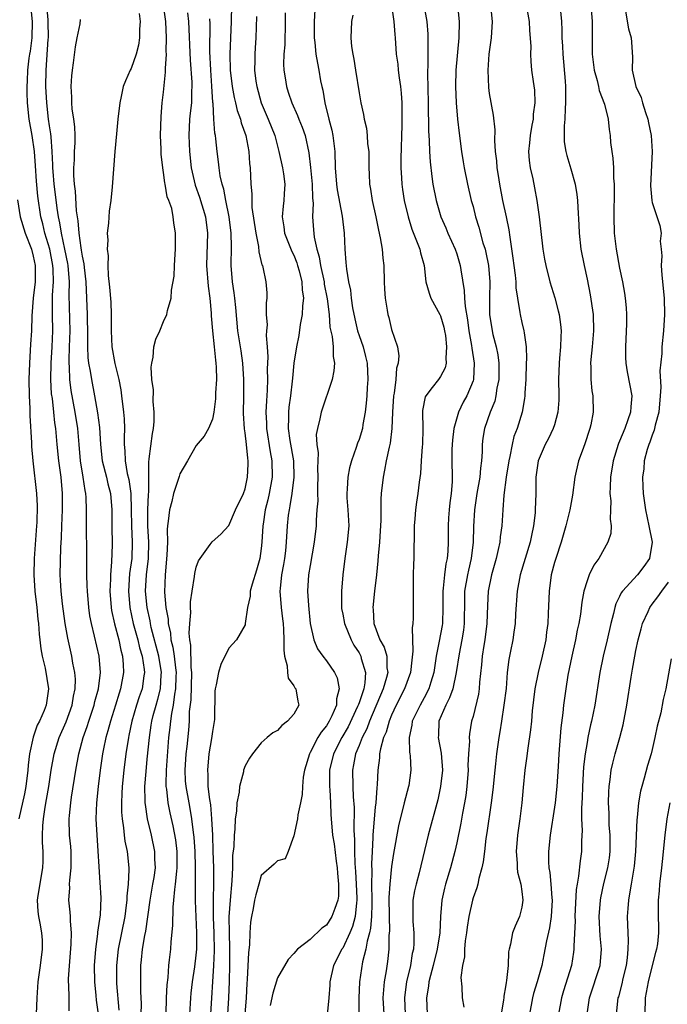
# Model space of a CAD drawing. Units: inches. Extents: x 2616000 to 2619000, y 1485000 to 1488000.
# Drawn here: x 2616403 to 2616483, y 1486264 to 1486385 of the extents above; entities that cross this region are included whole.
import ezdxf

# ---------------------------------------------------------------- set-up
doc = ezdxf.new("R2010")
doc.units = ezdxf.units.IN
doc.header["$MEASUREMENT"] = 0
doc.layers.add('LD26161485_2ft', color=246, linetype='Continuous')

msp = doc.modelspace()

# ---------------------------------------------------------------- linework, layer by layer
at = {"layer": 'LD26161485_2ft'}
for points, elevation in [([(2616405.4, 1486263), (2616405.47, 1486265), (2616405.61, 1486267), (2616405.9, 1486269), (2616406.14, 1486271), (2616406.12, 1486272.12), (2616406.06, 1486273), (2616405.82, 1486274.18), (2616405.68, 1486275), (2616405.61, 1486275.61), (2616405.51, 1486277), (2616405.58, 1486277.58), (2616406.17, 1486281), (2616406.2, 1486281.8), (2616406.2, 1486283), (2616406.11, 1486284.11), (2616406.11, 1486285), (2616406.15, 1486286.15), (2616406.23, 1486287), (2616406.45, 1486288.45), (2616406.63, 1486289.37), (2616406.9, 1486291), (2616407.18, 1486293), (2616407.55, 1486295), (2616408.19, 1486297), (2616409.05, 1486298.95), (2616409.78, 1486301), (2616409.93, 1486302.07), (2616410.15, 1486303), (2616410.17, 1486304.17), (2616410.09, 1486305), (2616409.85, 1486306.15), (2616409.71, 1486307), (2616409.22, 1486309.22), (2616408.92, 1486311), (2616408.58, 1486313.42), (2616408.4, 1486315), (2616408.33, 1486316.33), (2616408.28, 1486317), (2616408.36, 1486320.36), (2616408.46, 1486321.54), (2616408.49, 1486323), (2616408.57, 1486325), (2616408.59, 1486327), (2616408.42, 1486329), (2616408.14, 1486331), (2616407.93, 1486333), (2616407.77, 1486335), (2616407.66, 1486335.66), (2616407.53, 1486337), (2616407.34, 1486338.66), (2616407.25, 1486339.25), (2616407.15, 1486341), (2616407.19, 1486343), (2616407.31, 1486345), (2616407.38, 1486347), (2616407.34, 1486349), (2616407.35, 1486351.35), (2616407.46, 1486353), (2616407.44, 1486354.56), (2616407.4, 1486355), (2616407.02, 1486357), (2616406.41, 1486359), (2616406.15, 1486360.15), (2616405.94, 1486361), (2616405.55, 1486363.55), (2616405.39, 1486365.39), (2616405.27, 1486367.27), (2616405.13, 1486369), (2616404.85, 1486371), (2616404.5, 1486373), (2616404.29, 1486375), (2616404.24, 1486376.24), (2616404.23, 1486377), (2616404.28, 1486377.72), (2616404.31, 1486379), (2616404.47, 1486380.47), (2616404.56, 1486381), (2616404.65, 1486381.35), (2616404.85, 1486383), (2616404.9, 1486385), (2616404.68, 1486387)], 8692), ([(2616409.42, 1486263.42), (2616409.39, 1486265), (2616409.37, 1486266.63), (2616409.34, 1486267), (2616409.34, 1486267.34), (2616409.47, 1486269.47), (2616409.63, 1486271.63), (2616409.67, 1486273), (2616409.55, 1486274.45), (2616409.57, 1486275), (2616409.54, 1486275.54), (2616409.38, 1486277), (2616409.47, 1486278.53), (2616409.46, 1486279), (2616409.47, 1486279.47), (2616409.66, 1486281), (2616409.66, 1486282.34), (2616409.65, 1486283), (2616409.6, 1486283.6), (2616409.45, 1486285), (2616409.4, 1486287), (2616409.43, 1486287.43), (2616409.59, 1486289), (2616409.68, 1486289.68), (2616410.2, 1486293), (2616410.57, 1486295), (2616411.12, 1486297), (2616411.62, 1486298.38), (2616411.81, 1486299), (2616412.48, 1486301), (2616412.57, 1486301.43), (2616413.01, 1486303), (2616413.23, 1486305), (2616413.08, 1486307), (2616412.52, 1486309.48), (2616412.13, 1486311), (2616411.95, 1486311.95), (2616411.8, 1486313), (2616411.64, 1486315), (2616411.63, 1486315.63), (2616411.58, 1486317), (2616411.57, 1486318.43), (2616411.57, 1486319.57), (2616411.53, 1486323), (2616411.54, 1486325), (2616411.49, 1486326.51), (2616411.45, 1486327), (2616411.36, 1486327.36), (2616411.14, 1486329), (2616410.8, 1486331), (2616410.61, 1486333), (2616410.45, 1486335), (2616410.15, 1486337), (2616409.65, 1486339.65), (2616409.48, 1486341), (2616409.45, 1486342.55), (2616409.4, 1486343), (2616409.39, 1486343.39), (2616409.46, 1486345), (2616409.52, 1486347), (2616409.42, 1486351.42), (2616409.43, 1486353), (2616409.28, 1486355), (2616409.24, 1486355.24), (2616408.88, 1486357), (2616408.45, 1486359), (2616408.26, 1486360.26), (2616408.11, 1486361), (2616407.94, 1486362.06), (2616407.73, 1486363.73), (2616407.56, 1486365), (2616407.42, 1486366.58), (2616407.39, 1486367), (2616407.4, 1486367.4), (2616407.33, 1486369), (2616407.18, 1486370.82), (2616407.17, 1486371.17), (2616407, 1486372.17), (2616406.88, 1486373), (2616406.64, 1486375), (2616406.55, 1486377), (2616406.59, 1486379), (2616406.83, 1486382.83), (2616406.85, 1486383), (2616406.84, 1486385), (2616406.81, 1486385.19), (2616406.67, 1486387)], 8690), ([(2616418.25, 1486263), (2616418.27, 1486264.27), (2616418.21, 1486265.79), (2616418.22, 1486269), (2616418.3, 1486269.7), (2616418.41, 1486271), (2616418.69, 1486272.69), (2616418.8, 1486273.2), (2616419.34, 1486277), (2616419.69, 1486279), (2616419.82, 1486279.82), (2616419.99, 1486281), (2616419.94, 1486282.06), (2616419.94, 1486283), (2616419.52, 1486285), (2616419.03, 1486287.03), (2616418.76, 1486288.76), (2616418.74, 1486289), (2616418.75, 1486289.25), (2616418.71, 1486291), (2616418.84, 1486292.84), (2616419, 1486294.33), (2616419.25, 1486297), (2616419.49, 1486298.51), (2616419.55, 1486299), (2616419.72, 1486299.72), (2616420.07, 1486301), (2616420.28, 1486301.72), (2616420.61, 1486303), (2616420.71, 1486304.71), (2616420.75, 1486305), (2616420.41, 1486307), (2616419.49, 1486310.51), (2616419.38, 1486311), (2616419.34, 1486311.34), (2616418.98, 1486313), (2616418.79, 1486315), (2616418.9, 1486317), (2616419.15, 1486319), (2616419.2, 1486321), (2616419.08, 1486323), (2616419.08, 1486325), (2616419.15, 1486326.85), (2616419.19, 1486327.19), (2616419.17, 1486329), (2616419.17, 1486330.83), (2616419.24, 1486331.24), (2616419.64, 1486334.36), (2616419.75, 1486335), (2616419.83, 1486335.83), (2616419.84, 1486337), (2616419.7, 1486338.3), (2616419.74, 1486339.74), (2616419.57, 1486341), (2616419.47, 1486342.53), (2616419.54, 1486343), (2616419.73, 1486343.73), (2616419.81, 1486345), (2616420.04, 1486345.96), (2616420.52, 1486347), (2616421, 1486348.14), (2616421.38, 1486349), (2616421.48, 1486349.48), (2616421.93, 1486351), (2616421.97, 1486351.97), (2616422.3, 1486353.7), (2616422.33, 1486355), (2616422.4, 1486356.4), (2616422.45, 1486357), (2616422.48, 1486358.48), (2616422.48, 1486359), (2616422.25, 1486360.25), (2616422.19, 1486361), (2616421.99, 1486362), (2616421.64, 1486363), (2616421.45, 1486363.45), (2616421.2, 1486365), (2616421.16, 1486365.16), (2616421, 1486366.43), (2616420.9, 1486367), (2616420.7, 1486368.7), (2616420.69, 1486369.31), (2616420.62, 1486371), (2616420.68, 1486373.32), (2616420.83, 1486375), (2616421, 1486376.33), (2616421.25, 1486378.75), (2616421.23, 1486379.23), (2616421.34, 1486381), (2616421.32, 1486381.32), (2616421.35, 1486383), (2616421.26, 1486385), (2616420.98, 1486387)], 8684), ([(2616429.32, 1486387), (2616429.28, 1486385), (2616429.12, 1486381), (2616429.19, 1486379), (2616429.43, 1486377), (2616429.66, 1486375.66), (2616429.82, 1486375), (2616430.04, 1486374.04), (2616430.43, 1486373), (2616430.54, 1486372.54), (2616431.1, 1486371), (2616431.46, 1486369), (2616431.56, 1486367.56), (2616431.63, 1486367), (2616431.72, 1486365), (2616431.83, 1486363.83), (2616431.82, 1486363), (2616431.85, 1486362.15), (2616432.31, 1486359), (2616432.66, 1486357.34), (2616432.7, 1486356.7), (2616433.08, 1486355.08), (2616433.13, 1486355), (2616433.18, 1486354.82), (2616433.56, 1486353), (2616433.67, 1486351.67), (2616433.68, 1486351), (2616433.59, 1486350.41), (2616433.61, 1486349), (2616433.7, 1486347.7), (2616433.63, 1486347), (2616433.59, 1486346.41), (2616433.71, 1486345), (2616433.79, 1486343.79), (2616433.73, 1486342.27), (2616433.74, 1486341), (2616433.71, 1486339.71), (2616433.62, 1486338.38), (2616433.57, 1486337), (2616433.63, 1486335.63), (2616433.63, 1486335), (2616434.1, 1486332.1), (2616434.31, 1486331), (2616434.33, 1486329), (2616433.97, 1486327), (2616433.8, 1486326.2), (2616433.49, 1486325), (2616433.22, 1486323.22), (2616433.19, 1486323), (2616433.08, 1486321), (2616433, 1486320.25), (2616432.83, 1486319), (2616432.42, 1486317.58), (2616431.87, 1486315.87), (2616431.65, 1486315), (2616431.63, 1486314.37), (2616431.3, 1486313), (2616431.03, 1486311.03), (2616431.03, 1486310.97), (2616431, 1486310.85), (2616429.94, 1486309), (2616429, 1486308), (2616428.02, 1486305.98), (2616427.76, 1486305), (2616427.47, 1486303.47), (2616427.33, 1486303), (2616427.28, 1486302.72), (2616427.24, 1486299.24), (2616427, 1486297.76), (2616426.9, 1486296.9), (2616426.57, 1486295), (2616426.37, 1486293), (2616426.42, 1486292.42), (2616426.45, 1486291), (2616426.62, 1486289.38), (2616426.74, 1486288.74), (2616426.88, 1486287), (2616426.99, 1486284.99), (2616427.06, 1486283.06), (2616427.11, 1486281), (2616427.13, 1486279.13), (2616427.1, 1486277), (2616427.09, 1486274.91), (2616427.16, 1486273), (2616427.2, 1486270.8), (2616427.13, 1486269), (2616426.74, 1486263)], 8678), ([(2616439.58, 1486386.42), (2616439.51, 1486385), (2616439.51, 1486383), (2616439.58, 1486382.42), (2616439.71, 1486381), (2616439.89, 1486379.89), (2616440.07, 1486379), (2616440.28, 1486377.72), (2616440.42, 1486377), (2616440.54, 1486376.54), (2616440.79, 1486375), (2616441.28, 1486373), (2616441.64, 1486371.64), (2616441.77, 1486371), (2616442.02, 1486369), (2616442.08, 1486367), (2616442.23, 1486365), (2616442.32, 1486364.32), (2616442.91, 1486361.09), (2616443.17, 1486359), (2616443.26, 1486357), (2616443.39, 1486355.39), (2616443.44, 1486354.56), (2616443.72, 1486353), (2616443.96, 1486351.96), (2616444.04, 1486351), (2616444.21, 1486349.79), (2616444.47, 1486348.47), (2616444.81, 1486347), (2616445, 1486346.42), (2616445.5, 1486345), (2616445.81, 1486343.81), (2616445.99, 1486343), (2616446.08, 1486341), (2616446, 1486340), (2616445.96, 1486339), (2616445.89, 1486338.11), (2616445.76, 1486337), (2616445.48, 1486335.48), (2616445.41, 1486335), (2616445, 1486333.61), (2616444.82, 1486333.18), (2616444.66, 1486332.66), (2616444.07, 1486331), (2616443.84, 1486330.16), (2616443.63, 1486329), (2616443.56, 1486327.56), (2616443.5, 1486327), (2616443.52, 1486326.48), (2616443.64, 1486325), (2616443.73, 1486323), (2616443.55, 1486321), (2616443.25, 1486319), (2616443.02, 1486317), (2616442.85, 1486315), (2616442.83, 1486313.17), (2616442.83, 1486313), (2616442.86, 1486312.86), (2616443, 1486312.15), (2616443.2, 1486311), (2616444.03, 1486309), (2616444.37, 1486308.37), (2616445, 1486307.4), (2616445.21, 1486307), (2616445.27, 1486306.73), (2616445.8, 1486305), (2616445.71, 1486303.71), (2616445.57, 1486303), (2616445, 1486301.28), (2616444.92, 1486301.08), (2616444.91, 1486301), (2616444.83, 1486300.83), (2616443.66, 1486298.34), (2616442.9, 1486297), (2616441.86, 1486295), (2616441.38, 1486293), (2616441.37, 1486291.37), (2616441.39, 1486291), (2616441.43, 1486290.57), (2616441.5, 1486289), (2616441.54, 1486287.54), (2616441.58, 1486287), (2616441.75, 1486285), (2616441.94, 1486283.94), (2616442.19, 1486281.81), (2616442.31, 1486281), (2616442.34, 1486280.34), (2616442.49, 1486279), (2616442.48, 1486277.52), (2616442.4, 1486277), (2616442.01, 1486276.01), (2616441.67, 1486275), (2616441, 1486273.95), (2616440.43, 1486273.57), (2616439, 1486272.19), (2616437.45, 1486271), (2616437, 1486270.46), (2616436.29, 1486269.71), (2616435, 1486267.49), (2616434.4, 1486265.6), (2616434.09, 1486264.09)], 8672), ([(2616448.99, 1486387), (2616449.29, 1486385), (2616449.4, 1486383.4), (2616449.45, 1486383), (2616449.57, 1486381), (2616449.75, 1486379.75), (2616449.81, 1486379), (2616449.92, 1486378.08), (2616450.1, 1486377), (2616450.18, 1486376.18), (2616450.25, 1486375), (2616450.24, 1486373.76), (2616450.25, 1486373), (2616450.25, 1486372.25), (2616450.15, 1486368.15), (2616450.15, 1486367), (2616450.23, 1486365.77), (2616450.26, 1486365), (2616450.35, 1486364.35), (2616450.56, 1486363), (2616451.02, 1486361), (2616451.48, 1486359.48), (2616452.15, 1486357.85), (2616452.46, 1486357), (2616452.55, 1486356.55), (2616453, 1486355), (2616453.22, 1486353), (2616453.61, 1486351.61), (2616453.82, 1486351), (2616454.93, 1486349), (2616455, 1486348.84), (2616455.42, 1486347.42), (2616455.51, 1486347), (2616455.61, 1486346.39), (2616455.76, 1486345), (2616455.64, 1486343.64), (2616455.69, 1486343), (2616455.56, 1486342.44), (2616455, 1486341.36), (2616454.76, 1486341), (2616454, 1486340), (2616453.21, 1486339), (2616453.14, 1486338.86), (2616452.81, 1486337.19), (2616452.79, 1486337), (2616452.83, 1486335), (2616452.78, 1486333), (2616452.75, 1486332.75), (2616452.62, 1486331), (2616452.53, 1486329.47), (2616452.37, 1486328.37), (2616452.24, 1486327), (2616452.07, 1486325.93), (2616451.95, 1486325), (2616451.86, 1486323.86), (2616451.78, 1486323), (2616451.78, 1486322.22), (2616451.72, 1486319.72), (2616451.72, 1486319), (2616451.68, 1486318.32), (2616451.64, 1486317), (2616451.63, 1486315), (2616451.65, 1486314.35), (2616451.66, 1486311.66), (2616451.62, 1486311), (2616451.51, 1486310.49), (2616451.62, 1486307.62), (2616451.47, 1486306.53), (2616451.3, 1486305), (2616450.6, 1486303), (2616449.58, 1486301), (2616449, 1486299.76), (2616448.68, 1486299), (2616448.32, 1486297.68), (2616448.02, 1486297), (2616447.62, 1486295.62), (2616447.53, 1486295), (2616447.51, 1486294.49), (2616447.3, 1486293), (2616447.24, 1486291.24), (2616447.18, 1486290.82), (2616447.06, 1486289), (2616447, 1486288.44), (2616446.87, 1486287), (2616446.71, 1486285), (2616446.71, 1486284.71), (2616446.6, 1486283), (2616446.52, 1486281.48), (2616446.56, 1486280.56), (2616446.55, 1486279), (2616446.59, 1486277), (2616446.56, 1486276.56), (2616446.53, 1486275), (2616446.42, 1486273.58), (2616446.27, 1486273), (2616445.98, 1486271.98), (2616445.84, 1486271), (2616445.43, 1486269.43), (2616445.05, 1486267), (2616444.96, 1486264.96), (2616444.98, 1486263)], 8668), ([(2616452.96, 1486387), (2616453.32, 1486385), (2616453.45, 1486383.45), (2616453.46, 1486383), (2616453.46, 1486381.46), (2616453.44, 1486381), (2616453.44, 1486379.44), (2616453.41, 1486379), (2616453.41, 1486378.59), (2616453.5, 1486375), (2616453.51, 1486373.51), (2616453.53, 1486373), (2616453.55, 1486371.55), (2616453.63, 1486370.37), (2616453.66, 1486369), (2616453.73, 1486367.73), (2616453.93, 1486365.93), (2616454.07, 1486365), (2616454.46, 1486363), (2616455.06, 1486361), (2616455.65, 1486359.65), (2616455.91, 1486359), (2616456.81, 1486357), (2616457, 1486356.44), (2616457.44, 1486355), (2616457.51, 1486354.49), (2616457.92, 1486351.92), (2616457.95, 1486351), (2616458.02, 1486349.98), (2616458.32, 1486348.32), (2616458.48, 1486347), (2616458.81, 1486345.19), (2616458.84, 1486344.84), (2616459.15, 1486343), (2616459.06, 1486341), (2616459, 1486340.82), (2616458.23, 1486339), (2616457.8, 1486338.2), (2616457.21, 1486337), (2616456.64, 1486335), (2616456.47, 1486333.53), (2616456.42, 1486333), (2616456.41, 1486332.41), (2616456.41, 1486331), (2616456.44, 1486329), (2616456.42, 1486328.42), (2616456.3, 1486327), (2616456.15, 1486325.85), (2616456.06, 1486325), (2616455.99, 1486323.99), (2616455.93, 1486323), (2616455.95, 1486321), (2616455.9, 1486319.9), (2616455.81, 1486319), (2616455.66, 1486318.34), (2616455.49, 1486317), (2616455.35, 1486315.35), (2616455.3, 1486315), (2616455.31, 1486313), (2616455.24, 1486311), (2616455.21, 1486310.79), (2616454.85, 1486308.85), (2616454.48, 1486307), (2616454.19, 1486305), (2616453.82, 1486303.82), (2616453.59, 1486303), (2616453, 1486301.9), (2616452.5, 1486301), (2616451.54, 1486299), (2616451.49, 1486298.51), (2616451.14, 1486297), (2616451.2, 1486295.2), (2616451.23, 1486295), (2616451.26, 1486294.74), (2616451.36, 1486293), (2616451.1, 1486291.1), (2616451.08, 1486291), (2616450.56, 1486289), (2616450.43, 1486288.43), (2616450.06, 1486287), (2616449.86, 1486286.14), (2616449.25, 1486282.75), (2616449, 1486281.17), (2616448.77, 1486279), (2616448.67, 1486277.33), (2616448.68, 1486275), (2616448.74, 1486273.26), (2616448.67, 1486272.67), (2616448.67, 1486271), (2616448.51, 1486269.49), (2616448.33, 1486268.33), (2616448.09, 1486267), (2616447.99, 1486266.01), (2616447.94, 1486265), (2616448.06, 1486263)], 8666), ([(2616457.09, 1486387), (2616457.29, 1486385), (2616457.27, 1486383), (2616456.89, 1486379), (2616456.85, 1486377), (2616456.93, 1486375), (2616457.1, 1486373), (2616457.28, 1486371.28), (2616457.57, 1486369), (2616457.77, 1486367.77), (2616457.91, 1486367), (2616458.32, 1486365), (2616458.79, 1486363), (2616459, 1486362.26), (2616459.31, 1486361), (2616459.71, 1486359.71), (2616460.22, 1486357.78), (2616460.47, 1486357), (2616460.59, 1486356.59), (2616460.91, 1486355), (2616461.07, 1486353), (2616461.02, 1486351.02), (2616461.03, 1486349), (2616461.35, 1486347), (2616461.45, 1486346.55), (2616461.84, 1486345), (2616462.03, 1486344.03), (2616462.15, 1486343), (2616462.15, 1486341), (2616461.94, 1486339.94), (2616461.82, 1486339), (2616461.67, 1486338.33), (2616461.11, 1486337), (2616460.4, 1486335), (2616460.21, 1486333.79), (2616460.11, 1486333), (2616460.11, 1486332.11), (2616460.04, 1486331), (2616459.9, 1486330.1), (2616459.83, 1486329), (2616459.48, 1486327), (2616459.16, 1486325), (2616459.05, 1486322.95), (2616459.03, 1486321), (2616458.78, 1486319), (2616458.43, 1486317.57), (2616458.31, 1486317), (2616457.97, 1486315), (2616457.94, 1486314.06), (2616457.91, 1486311), (2616457.81, 1486310.19), (2616457.62, 1486309), (2616457.29, 1486307.29), (2616456.94, 1486305), (2616456.51, 1486303), (2616456.13, 1486301.87), (2616455.65, 1486301), (2616454.8, 1486299), (2616454.75, 1486297.25), (2616454.72, 1486297), (2616455.09, 1486295.09), (2616455.23, 1486293), (2616455.02, 1486291), (2616454.66, 1486289.35), (2616453.5, 1486285), (2616452.38, 1486280.38), (2616452.01, 1486279), (2616451.83, 1486278.17), (2616451.62, 1486277), (2616451.62, 1486275.62), (2616451.59, 1486275), (2616451.61, 1486274.39), (2616451.74, 1486273), (2616451.74, 1486271.74), (2616451.68, 1486271), (2616451.54, 1486270.46), (2616451.31, 1486269), (2616450.82, 1486267), (2616450.61, 1486265.39), (2616450.58, 1486265), (2616450.67, 1486263)], 8664), ([(2616461.14, 1486387), (2616461.33, 1486385), (2616461.23, 1486383), (2616460.96, 1486381), (2616460.8, 1486379), (2616460.89, 1486376.89), (2616461, 1486376.13), (2616461.48, 1486373.48), (2616461.67, 1486371.67), (2616461.62, 1486370.38), (2616461.73, 1486369), (2616461.87, 1486367.87), (2616461.93, 1486367), (2616462.09, 1486366.09), (2616462.24, 1486365), (2616462.63, 1486363), (2616463.08, 1486361), (2616463.41, 1486359.41), (2616463.51, 1486358.49), (2616463.9, 1486355.9), (2616464, 1486355), (2616464.16, 1486353.84), (2616464.24, 1486353), (2616464.26, 1486352.26), (2616464.45, 1486351), (2616464.76, 1486349.24), (2616464.78, 1486349), (2616465, 1486348), (2616465.24, 1486347), (2616465.26, 1486346.74), (2616465.51, 1486345), (2616465.55, 1486343.55), (2616465.52, 1486343), (2616465.47, 1486341), (2616465.38, 1486339.38), (2616465.38, 1486339), (2616465.34, 1486338.66), (2616465.05, 1486337), (2616464.41, 1486335), (2616464.02, 1486333.98), (2616463.79, 1486333), (2616463.53, 1486331.53), (2616463.39, 1486331), (2616463.08, 1486329), (2616462.77, 1486326.77), (2616462.64, 1486325), (2616462.53, 1486323), (2616462.34, 1486321.66), (2616462.29, 1486321), (2616462.1, 1486320.1), (2616461.83, 1486319), (2616461.26, 1486317), (2616460.87, 1486315), (2616460.77, 1486313.23), (2616460.69, 1486311), (2616460.44, 1486309), (2616460.32, 1486308.32), (2616460.12, 1486307), (2616460.05, 1486305.95), (2616459.8, 1486303.8), (2616459.75, 1486303), (2616459.66, 1486302.34), (2616459, 1486299.6), (2616458.83, 1486299), (2616458.55, 1486297.45), (2616458.51, 1486297), (2616458.55, 1486296.55), (2616458.44, 1486295), (2616458.38, 1486293.62), (2616458.4, 1486293), (2616458.25, 1486291), (2616458.1, 1486289.9), (2616457.95, 1486289), (2616457.7, 1486287.7), (2616457.5, 1486286.5), (2616457, 1486284.07), (2616456.76, 1486283), (2616456.24, 1486281), (2616455.63, 1486279), (2616455.5, 1486278.5), (2616455.16, 1486277), (2616455, 1486275), (2616454.91, 1486273), (2616454.61, 1486271), (2616454.11, 1486269), (2616453.76, 1486267.76), (2616453.59, 1486267), (2616453.54, 1486266.46), (2616453.29, 1486265), (2616453.37, 1486263)], 8662), ([(2616465.53, 1486387), (2616465.91, 1486385), (2616465.95, 1486383.95), (2616466.09, 1486381.91), (2616466.06, 1486381), (2616466.08, 1486380.08), (2616466.19, 1486379), (2616466.37, 1486377.63), (2616466.56, 1486376.56), (2616466.6, 1486375), (2616466.39, 1486373.61), (2616466.37, 1486373), (2616466.24, 1486372.24), (2616466, 1486371), (2616465.93, 1486370.07), (2616465.82, 1486369), (2616465.9, 1486367.9), (2616466.02, 1486367), (2616466.34, 1486365.66), (2616466.56, 1486364.56), (2616466.85, 1486363), (2616467.11, 1486361), (2616467.57, 1486357), (2616467.77, 1486355.77), (2616467.93, 1486355), (2616468.45, 1486353), (2616469.04, 1486351.04), (2616469.46, 1486349.46), (2616469.56, 1486349), (2616469.75, 1486347.75), (2616469.82, 1486347), (2616469.77, 1486346.23), (2616469.76, 1486345), (2616469.63, 1486343.63), (2616469.56, 1486343), (2616469.49, 1486341), (2616469.55, 1486339), (2616469.54, 1486338.46), (2616469.43, 1486337), (2616469, 1486335.45), (2616468.86, 1486335), (2616468.26, 1486333.74), (2616467.86, 1486333), (2616467.01, 1486330.99), (2616466.73, 1486329), (2616466.71, 1486327), (2616466.65, 1486325), (2616466.63, 1486324.63), (2616466.43, 1486323), (2616466.16, 1486321.84), (2616466, 1486321), (2616464.79, 1486317), (2616464.43, 1486315), (2616464.22, 1486312.22), (2616464.16, 1486311), (2616464.03, 1486309.97), (2616463.89, 1486309), (2616463.62, 1486307.62), (2616463.4, 1486306.6), (2616463.2, 1486305), (2616463.05, 1486303.05), (2616462.8, 1486301), (2616462.48, 1486299), (2616462.29, 1486297.71), (2616462.17, 1486297), (2616461.9, 1486295), (2616461.76, 1486293.76), (2616461.66, 1486293), (2616461.42, 1486290.58), (2616461.23, 1486289), (2616460.71, 1486285.29), (2616460.58, 1486284.58), (2616460.39, 1486283), (2616460.26, 1486281.74), (2616460.08, 1486281), (2616459.7, 1486279.7), (2616459.59, 1486279), (2616459.48, 1486278.52), (2616459, 1486277.3), (2616458.92, 1486277), (2616458.48, 1486275), (2616458.28, 1486273.72), (2616458.19, 1486273), (2616458.03, 1486272.03), (2616457.95, 1486271), (2616457.96, 1486270.04), (2616457.71, 1486269), (2616457.5, 1486267.5), (2616457.63, 1486266.37), (2616457.66, 1486265), (2616457.87, 1486263.87)], 8660), ([(2616469.73, 1486386.27), (2616469.86, 1486385), (2616469.91, 1486383.91), (2616469.91, 1486383), (2616469.98, 1486381.98), (2616470.02, 1486381), (2616470.32, 1486377.68), (2616470.36, 1486377), (2616470.34, 1486376.34), (2616470.37, 1486375), (2616470.3, 1486374.3), (2616470.26, 1486373), (2616470.18, 1486372.18), (2616470.18, 1486371), (2616470.21, 1486370.21), (2616470.39, 1486369), (2616470.51, 1486368.51), (2616471, 1486366.89), (2616471.54, 1486365), (2616471.75, 1486363.75), (2616471.84, 1486363), (2616471.87, 1486362.13), (2616471.99, 1486359.99), (2616472.02, 1486359), (2616472.25, 1486357), (2616472.63, 1486355), (2616473, 1486353.33), (2616473.4, 1486351.4), (2616473.75, 1486349), (2616473.81, 1486347), (2616473.64, 1486345), (2616473.45, 1486343.45), (2616473.42, 1486343), (2616473.45, 1486342.55), (2616473.45, 1486341), (2616473.6, 1486339.6), (2616473.71, 1486339), (2616473.74, 1486337), (2616473.45, 1486335.45), (2616473.34, 1486335), (2616473.25, 1486334.75), (2616472.78, 1486333.22), (2616472.51, 1486332.51), (2616471.97, 1486331), (2616471.49, 1486329), (2616471.21, 1486326.79), (2616470.89, 1486325), (2616470.41, 1486323), (2616469.82, 1486321), (2616469.15, 1486319), (2616469, 1486318.5), (2616468.61, 1486317), (2616468.34, 1486315), (2616468.24, 1486312.24), (2616468.17, 1486311), (2616468.03, 1486309.97), (2616467.94, 1486309), (2616467.51, 1486307), (2616466.99, 1486305.01), (2616466.59, 1486303), (2616466.28, 1486300.28), (2616466.16, 1486299), (2616466.04, 1486297.96), (2616465.71, 1486295.71), (2616465.57, 1486294.43), (2616465.35, 1486293), (2616465.14, 1486290.86), (2616464.98, 1486289), (2616464.75, 1486287), (2616464.47, 1486285), (2616464.3, 1486283), (2616464.42, 1486281.58), (2616464.43, 1486281), (2616464.47, 1486280.48), (2616464.88, 1486279), (2616465, 1486278.09), (2616465.12, 1486277), (2616465, 1486276.14), (2616464.72, 1486275), (2616464.18, 1486273.82), (2616463.84, 1486273), (2616463.6, 1486271.6), (2616463.42, 1486271), (2616463.34, 1486270.66), (2616463.32, 1486269), (2616463.13, 1486267.13), (2616463.08, 1486266.92), (2616463, 1486266.36), (2616462.79, 1486265.21), (2616462.79, 1486265), (2616462.76, 1486264.76), (2616462.44, 1486263)], 8658), ([(2616473.51, 1486386.49), (2616473.61, 1486385), (2616473.61, 1486383.61), (2616473.64, 1486383), (2616473.65, 1486381), (2616473.89, 1486379), (2616474.25, 1486377.75), (2616474.41, 1486377), (2616474.5, 1486376.5), (2616475.16, 1486374.84), (2616475.6, 1486373), (2616475.73, 1486371.73), (2616475.83, 1486371), (2616475.88, 1486370.12), (2616476.03, 1486369), (2616476.18, 1486368.18), (2616476.23, 1486367), (2616476.24, 1486365.76), (2616476.32, 1486365), (2616476.35, 1486364.35), (2616476.3, 1486361), (2616476.35, 1486359), (2616476.58, 1486357), (2616477, 1486354.67), (2616477.36, 1486353), (2616477.61, 1486351.61), (2616477.7, 1486351), (2616477.81, 1486349.81), (2616477.84, 1486349), (2616477.84, 1486347.84), (2616477.71, 1486345), (2616477.72, 1486343.72), (2616477.75, 1486343), (2616477.93, 1486341.93), (2616478.27, 1486340.27), (2616478.5, 1486339), (2616478.37, 1486337.63), (2616478.35, 1486337), (2616478.03, 1486336.03), (2616477.65, 1486335), (2616477, 1486333.43), (2616476.87, 1486333.13), (2616476.82, 1486333), (2616476.21, 1486331), (2616475.89, 1486329), (2616475.83, 1486327.83), (2616475.82, 1486327), (2616475.91, 1486326.09), (2616475.9, 1486325), (2616475.84, 1486323.84), (2616475.97, 1486323), (2616475.91, 1486322.09), (2616475.57, 1486321), (2616474.44, 1486319), (2616473.82, 1486318.18), (2616473.28, 1486317), (2616473, 1486316.26), (2616472.62, 1486315), (2616472.35, 1486313.65), (2616472.18, 1486312.18), (2616471.99, 1486311), (2616471.8, 1486310.2), (2616471.58, 1486309), (2616471.12, 1486307), (2616470.66, 1486304.66), (2616470.39, 1486303), (2616470.12, 1486301), (2616470.03, 1486300.03), (2616469.79, 1486298.21), (2616469.53, 1486295), (2616469.45, 1486293.45), (2616469.29, 1486291), (2616469.08, 1486289), (2616469, 1486288.44), (2616468.48, 1486285), (2616468.27, 1486283), (2616468.26, 1486281.74), (2616468.31, 1486281), (2616468.43, 1486280.43), (2616468.56, 1486279), (2616468.69, 1486277.31), (2616468.73, 1486277), (2616468.61, 1486275), (2616468.38, 1486273.62), (2616468.03, 1486272.03), (2616467.7, 1486270.3), (2616467.43, 1486269), (2616466.87, 1486267), (2616466.44, 1486265.56), (2616466.3, 1486265), (2616465.94, 1486263)], 8656), ([(2616477.72, 1486386.28), (2616478.09, 1486384.09), (2616478.44, 1486383), (2616478.46, 1486382.46), (2616478.6, 1486380.6), (2616478.54, 1486379), (2616478.99, 1486377), (2616479.66, 1486375.66), (2616479.83, 1486375), (2616480.2, 1486373.8), (2616480.48, 1486373), (2616480.55, 1486372.55), (2616480.86, 1486371), (2616480.99, 1486369), (2616480.81, 1486364.81), (2616480.95, 1486363), (2616481, 1486362.75), (2616481.92, 1486359.92), (2616482.1, 1486359), (2616482, 1486358), (2616482.12, 1486357), (2616482.19, 1486356.19), (2616482.1, 1486355), (2616482.19, 1486353.81), (2616482.49, 1486351), (2616482.53, 1486349), (2616482.39, 1486347), (2616482.19, 1486345), (2616482.18, 1486344.18), (2616481.94, 1486342.06), (2616482.07, 1486340.07), (2616482, 1486339), (2616481.81, 1486337), (2616481.38, 1486335.38), (2616481.24, 1486334.76), (2616481, 1486334.15), (2616480.7, 1486333.3), (2616480.57, 1486333), (2616480.4, 1486332.4), (2616480.03, 1486331), (2616479.96, 1486330.04), (2616479.83, 1486329), (2616479.86, 1486327.86), (2616479.89, 1486327), (2616480.16, 1486325), (2616480.6, 1486323), (2616481, 1486321), (2616480.68, 1486319), (2616479.98, 1486318.02), (2616479.21, 1486317), (2616477.37, 1486315), (2616477.21, 1486314.79), (2616477, 1486314.32), (2616476.55, 1486313.45), (2616476.41, 1486313), (2616476.26, 1486312.26), (2616475.92, 1486311), (2616475.47, 1486309), (2616474.99, 1486307), (2616474.59, 1486305), (2616473.94, 1486301), (2616473.55, 1486299), (2616473.44, 1486298.56), (2616473.11, 1486297), (2616473, 1486296.41), (2616472.77, 1486295), (2616472.58, 1486293.42), (2616472.44, 1486291), (2616472.41, 1486289.59), (2616472.32, 1486288.32), (2616472.33, 1486287), (2616472.4, 1486285.6), (2616472.33, 1486284.33), (2616472.33, 1486283), (2616472.14, 1486281.86), (2616471.97, 1486279.98), (2616471.77, 1486279), (2616471.67, 1486278.33), (2616471.52, 1486275), (2616471.54, 1486274.46), (2616471.37, 1486271.37), (2616471.39, 1486271), (2616471.35, 1486270.65), (2616471.09, 1486269), (2616470.11, 1486265.89), (2616469.86, 1486265), (2616469.48, 1486263)], 8654), ([(2616410.76, 1486385.24), (2616410.72, 1486384.72), (2616410.34, 1486383), (2616410.12, 1486381.88), (2616409.91, 1486379.91), (2616409.77, 1486379), (2616409.69, 1486378.31), (2616409.61, 1486377), (2616409.68, 1486375.68), (2616409.68, 1486375), (2616409.74, 1486374.26), (2616409.93, 1486373), (2616410.06, 1486372.06), (2616410.09, 1486371), (2616410.09, 1486370.09), (2616410.03, 1486369), (2616410, 1486368), (2616409.93, 1486367), (2616409.93, 1486366.07), (2616410.01, 1486365), (2616410.15, 1486364.15), (2616410.27, 1486361.73), (2616410.38, 1486361), (2616410.48, 1486360.48), (2616410.57, 1486359), (2616410.83, 1486357.18), (2616410.89, 1486356.89), (2616411, 1486356.14), (2616411.21, 1486355.21), (2616411.25, 1486354.75), (2616411.45, 1486353), (2616411.63, 1486349), (2616411.67, 1486346.33), (2616411.66, 1486345), (2616411.7, 1486343.7), (2616411.79, 1486343), (2616411.99, 1486342.01), (2616412.13, 1486341), (2616412.53, 1486339), (2616412.9, 1486336.9), (2616413.11, 1486335.11), (2616413.24, 1486333), (2616413.47, 1486331), (2616413.98, 1486329), (2616414.17, 1486328.17), (2616414.47, 1486327), (2616414.63, 1486325), (2616414.63, 1486323), (2616414.67, 1486320.67), (2616414.6, 1486318.6), (2616414.46, 1486317), (2616414.46, 1486316.46), (2616414.4, 1486315), (2616414.56, 1486313), (2616414.62, 1486312.62), (2616414.98, 1486310.98), (2616415.49, 1486309), (2616415.74, 1486307.74), (2616415.95, 1486307), (2616416.04, 1486305.96), (2616416.08, 1486305), (2616415.71, 1486303), (2616415.53, 1486302.47), (2616415.09, 1486301), (2616414.46, 1486299), (2616414.17, 1486297.83), (2616413.92, 1486297), (2616413.62, 1486295.62), (2616413.51, 1486295), (2616413.2, 1486293), (2616412.95, 1486291), (2616412.76, 1486289), (2616412.69, 1486287), (2616412.78, 1486285), (2616413.18, 1486279.18), (2616413.29, 1486277.29), (2616413.2, 1486275.2), (2616412.9, 1486273.1), (2616412.89, 1486272.89), (2616412.63, 1486271), (2616412.49, 1486269), (2616412.5, 1486267), (2616412.68, 1486265.32), (2616412.73, 1486264.73), (2616412.96, 1486263)], 8688), ([(2616418.01, 1486385.99), (2616418.13, 1486385), (2616418.05, 1486384.05), (2616418.04, 1486383), (2616417.91, 1486382.09), (2616417.62, 1486381), (2616417, 1486379.22), (2616416.88, 1486379), (2616416.3, 1486377.7), (2616416.04, 1486377), (2616415.79, 1486375.79), (2616415.62, 1486375), (2616415.39, 1486373), (2616415.2, 1486371.2), (2616415, 1486369), (2616414.69, 1486364.69), (2616414.52, 1486363), (2616414.33, 1486361.67), (2616414.22, 1486360.22), (2616414.06, 1486359), (2616414.13, 1486358.13), (2616414.06, 1486357), (2616414.19, 1486356.19), (2616414.17, 1486355), (2616414.2, 1486353.79), (2616414.36, 1486352.36), (2616414.5, 1486350.5), (2616414.57, 1486349), (2616414.56, 1486347), (2616414.64, 1486345), (2616415.02, 1486342.98), (2616415.5, 1486341), (2616415.74, 1486339.74), (2616415.84, 1486339), (2616416.09, 1486337), (2616416.16, 1486336.16), (2616416.2, 1486335), (2616416.14, 1486333.86), (2616416.16, 1486333), (2616416.25, 1486332.25), (2616416.27, 1486331), (2616416.53, 1486329.47), (2616416.71, 1486328.71), (2616416.97, 1486327), (2616417.03, 1486325), (2616417.05, 1486323), (2616417.15, 1486321), (2616417.08, 1486319), (2616416.82, 1486317.18), (2616416.67, 1486315), (2616416.85, 1486313), (2616417.27, 1486311), (2616417.82, 1486309), (2616418.04, 1486308.04), (2616418.37, 1486307), (2616418.62, 1486305.38), (2616418.65, 1486305), (2616418.58, 1486304.58), (2616418.35, 1486303), (2616418, 1486302), (2616417.68, 1486301), (2616417.09, 1486299), (2616416.74, 1486297.26), (2616416.67, 1486297), (2616416.37, 1486295), (2616416.11, 1486293), (2616415.9, 1486291), (2616415.88, 1486290.12), (2616415.81, 1486289), (2616415.83, 1486287.83), (2616415.9, 1486287), (2616416.08, 1486285.92), (2616416.16, 1486285), (2616416.25, 1486284.25), (2616416.52, 1486283), (2616416.72, 1486281), (2616416.74, 1486280.74), (2616416.65, 1486279), (2616416.48, 1486277.52), (2616416.48, 1486277), (2616416.42, 1486276.42), (2616416.24, 1486275), (2616415.43, 1486271), (2616415.21, 1486269), (2616415.21, 1486266.79), (2616415.5, 1486263.5)], 8686), ([(2616423.94, 1486386.06), (2616424.06, 1486385), (2616424.26, 1486380.26), (2616424.46, 1486377.54), (2616424.47, 1486377), (2616424.44, 1486376.44), (2616424.41, 1486375), (2616424.28, 1486373.72), (2616424.19, 1486373), (2616424.1, 1486371), (2616424.18, 1486369), (2616424.39, 1486367), (2616424.88, 1486364.88), (2616425.42, 1486363.42), (2616426.13, 1486361), (2616426.38, 1486359), (2616426.27, 1486355), (2616426.46, 1486352.46), (2616426.67, 1486351), (2616426.84, 1486349.16), (2616426.84, 1486348.84), (2616426.99, 1486347), (2616427.21, 1486345), (2616427.36, 1486343.36), (2616427.43, 1486343), (2616427.47, 1486342.53), (2616427.48, 1486341), (2616427.37, 1486339.37), (2616427.36, 1486338.64), (2616427.16, 1486337), (2616427, 1486336.13), (2616426.5, 1486335), (2616425.98, 1486334.02), (2616425, 1486332.91), (2616423.95, 1486331), (2616423, 1486329.41), (2616422.9, 1486329.1), (2616422.83, 1486328.83), (2616422.22, 1486327), (2616422, 1486326), (2616421.71, 1486325), (2616421.58, 1486323.58), (2616421.48, 1486323), (2616421.43, 1486322.57), (2616421.47, 1486321), (2616421.41, 1486319.41), (2616421.19, 1486317), (2616421.12, 1486314.87), (2616421.29, 1486313), (2616421.54, 1486311.54), (2616421.55, 1486311), (2616421.83, 1486309.83), (2616421.9, 1486309), (2616422.13, 1486308.13), (2616422.28, 1486307), (2616422.45, 1486305.55), (2616422.53, 1486305), (2616422.51, 1486304.51), (2616422.48, 1486303), (2616422.34, 1486302.34), (2616422.17, 1486301), (2616421.95, 1486299.95), (2616421.83, 1486299), (2616421.76, 1486298.23), (2616421.62, 1486297), (2616421.3, 1486293), (2616421.27, 1486291.27), (2616421.28, 1486291), (2616421.34, 1486290.66), (2616421.52, 1486289), (2616421.76, 1486287.76), (2616422.14, 1486286.14), (2616422.45, 1486284.45), (2616422.63, 1486283), (2616422.63, 1486281), (2616422.57, 1486280.57), (2616422.43, 1486279), (2616422.33, 1486278.33), (2616422.23, 1486277), (2616422.14, 1486276.14), (2616422.11, 1486273.89), (2616421.89, 1486271.89), (2616421.83, 1486271), (2616421.69, 1486269.69), (2616421.6, 1486269), (2616421.5, 1486267.5), (2616421.39, 1486266.61), (2616421.33, 1486265), (2616421.27, 1486263)], 8682), ([(2616424.24, 1486263), (2616424.31, 1486264.31), (2616424.34, 1486265), (2616424.39, 1486265.61), (2616424.55, 1486267), (2616424.82, 1486268.82), (2616425, 1486270.27), (2616425.06, 1486271), (2616425.08, 1486273), (2616424.93, 1486276.94), (2616424.92, 1486279), (2616424.93, 1486281.07), (2616424.89, 1486283), (2616424.76, 1486284.76), (2616424.68, 1486285.32), (2616424.48, 1486287), (2616424.27, 1486288.27), (2616424.12, 1486289), (2616423.76, 1486291), (2616423.7, 1486291.7), (2616423.64, 1486293), (2616423.79, 1486295), (2616423.9, 1486295.89), (2616424.09, 1486297.91), (2616424.17, 1486299), (2616424.19, 1486300.19), (2616424.38, 1486301.62), (2616424.45, 1486305), (2616424.38, 1486305.62), (2616424.36, 1486308.36), (2616424.24, 1486309), (2616424.15, 1486309.85), (2616424.22, 1486311), (2616424.35, 1486312.35), (2616424.32, 1486313), (2616424.31, 1486313.69), (2616424.49, 1486315), (2616424.78, 1486316.78), (2616424.82, 1486317.18), (2616425, 1486317.96), (2616425.29, 1486318.71), (2616426.73, 1486320.73), (2616426.95, 1486321.05), (2616428.01, 1486321.99), (2616429, 1486323.06), (2616429.84, 1486325), (2616430.8, 1486327), (2616431, 1486327.57), (2616431.32, 1486329), (2616431.39, 1486330.61), (2616431.39, 1486331), (2616431.33, 1486331.33), (2616431.17, 1486333), (2616431, 1486334.44), (2616430.93, 1486334.93), (2616430.83, 1486336.83), (2616430.87, 1486339), (2616430.86, 1486341), (2616430.73, 1486343), (2616430.52, 1486344.52), (2616430.13, 1486347), (2616429.86, 1486349.86), (2616429.74, 1486351), (2616429.66, 1486351.66), (2616429.46, 1486353), (2616429.3, 1486355), (2616429.29, 1486355.29), (2616429.34, 1486357), (2616429.32, 1486357.32), (2616429.31, 1486359), (2616429.05, 1486361), (2616428.63, 1486363), (2616428.38, 1486364.38), (2616428.18, 1486365), (2616427.96, 1486366.04), (2616427.83, 1486367), (2616427.76, 1486367.76), (2616427.59, 1486369), (2616427.42, 1486370.58), (2616427.36, 1486371), (2616427.29, 1486371.29), (2616427.16, 1486373), (2616427.07, 1486374.93), (2616427.05, 1486375.05), (2616426.94, 1486377.06), (2616426.79, 1486379), (2616426.69, 1486381.31), (2616426.71, 1486384.71), (2616426.68, 1486385.32)], 8680), ([(2616432.39, 1486385.61), (2616432.34, 1486383), (2616432.23, 1486381.77), (2616432.19, 1486381), (2616432.2, 1486380.2), (2616432.18, 1486379), (2616432.34, 1486377.66), (2616432.44, 1486377), (2616433, 1486375.01), (2616433.86, 1486373), (2616434.64, 1486371), (2616435.17, 1486369), (2616435.61, 1486367), (2616435.73, 1486366.27), (2616435.9, 1486365), (2616435.82, 1486363.82), (2616435.78, 1486363), (2616435.68, 1486362.32), (2616435.55, 1486361), (2616435.76, 1486359.76), (2616435.84, 1486359), (2616436.75, 1486356.75), (2616437, 1486356.26), (2616437.35, 1486355.35), (2616437.46, 1486355), (2616437.64, 1486354.36), (2616437.97, 1486353), (2616438.01, 1486352.01), (2616438.17, 1486351), (2616438.05, 1486350.05), (2616438.02, 1486349), (2616437.77, 1486347.77), (2616437.59, 1486346.41), (2616437.31, 1486345), (2616437.01, 1486343.01), (2616436.82, 1486341.18), (2616436.8, 1486340.8), (2616436.59, 1486339), (2616436.39, 1486337.61), (2616436.35, 1486337), (2616436.35, 1486336.35), (2616436.3, 1486335), (2616436.5, 1486333.5), (2616436.94, 1486331), (2616437.01, 1486329), (2616436.75, 1486327), (2616436.51, 1486325.49), (2616436.4, 1486325), (2616436.31, 1486324.31), (2616436.17, 1486323), (2616436.05, 1486321), (2616435.95, 1486319.95), (2616435.83, 1486319), (2616435.72, 1486318.28), (2616435.48, 1486317), (2616435.3, 1486315.3), (2616435.29, 1486315), (2616435.43, 1486313), (2616435.61, 1486311.61), (2616435.68, 1486311), (2616435.72, 1486310.28), (2616435.78, 1486309), (2616435.75, 1486307.75), (2616435.84, 1486307), (2616436.18, 1486305.82), (2616436.2, 1486305), (2616436.28, 1486304.28), (2616437, 1486303.35), (2616437.12, 1486303.12), (2616437.22, 1486303), (2616437.49, 1486301.49), (2616437.62, 1486301), (2616437, 1486299.87), (2616436.22, 1486299), (2616435.5, 1486298.5), (2616435, 1486297.87), (2616434.43, 1486297.57), (2616433.72, 1486297), (2616433, 1486296.36), (2616431.92, 1486295), (2616431.54, 1486294.46), (2616431, 1486293.52), (2616430.83, 1486293), (2616430.8, 1486292.8), (2616430.34, 1486291), (2616430.29, 1486290.29), (2616430.01, 1486289), (2616429.97, 1486287.97), (2616429.8, 1486287), (2616429.75, 1486285.75), (2616429.65, 1486285), (2616429.61, 1486283.61), (2616429.48, 1486282.52), (2616429.46, 1486281), (2616429.39, 1486279.39), (2616429.17, 1486277), (2616429.03, 1486274.97), (2616429.04, 1486273), (2616429.1, 1486271.1), (2616429.08, 1486269.08), (2616429.04, 1486267.04), (2616428.97, 1486265.03), (2616428.86, 1486263)], 8676), ([(2616435.93, 1486386.07), (2616435.94, 1486385), (2616435.88, 1486382.12), (2616435.78, 1486381), (2616435.74, 1486379.74), (2616435.78, 1486379), (2616435.93, 1486378.07), (2616436.08, 1486377), (2616436.31, 1486376.31), (2616436.73, 1486375), (2616437.46, 1486373.46), (2616437.62, 1486373), (2616438.03, 1486372.03), (2616438.38, 1486371), (2616438.85, 1486368.85), (2616439.05, 1486367.05), (2616439.23, 1486365), (2616439.28, 1486363.28), (2616439.35, 1486362.65), (2616439.3, 1486361), (2616439.41, 1486359.41), (2616439.49, 1486358.51), (2616439.81, 1486357), (2616440.09, 1486356.09), (2616440.25, 1486355), (2616440.7, 1486353), (2616440.73, 1486352.73), (2616441.09, 1486350.91), (2616441.32, 1486349), (2616441.43, 1486347.43), (2616441.7, 1486346.3), (2616441.81, 1486345), (2616441.81, 1486343.81), (2616442, 1486343), (2616441.92, 1486342.08), (2616441.71, 1486341), (2616440.34, 1486337), (2616440.18, 1486336.18), (2616439.88, 1486335), (2616439.75, 1486334.25), (2616439.82, 1486333), (2616439.97, 1486331.97), (2616439.92, 1486331), (2616439.9, 1486330.1), (2616439.95, 1486329), (2616439.89, 1486327.89), (2616439.89, 1486327), (2616439.92, 1486326.08), (2616439.82, 1486325), (2616439.73, 1486323.73), (2616439.73, 1486323), (2616439.51, 1486321), (2616439, 1486318.15), (2616438.81, 1486317), (2616438.69, 1486315), (2616438.79, 1486313.21), (2616439.01, 1486311.02), (2616439.46, 1486309), (2616439.9, 1486307.9), (2616440.54, 1486307), (2616441, 1486306.42), (2616441.97, 1486305), (2616442.33, 1486304.33), (2616442.57, 1486303), (2616442.24, 1486301.76), (2616442.24, 1486301), (2616441.67, 1486299.67), (2616441.33, 1486299), (2616441, 1486298.45), (2616440.33, 1486297.67), (2616439.95, 1486297), (2616439, 1486295.16), (2616438.91, 1486295), (2616438.29, 1486293), (2616438.15, 1486292.15), (2616438.05, 1486291), (2616438, 1486290), (2616437.83, 1486289), (2616437.5, 1486287.5), (2616437.43, 1486287), (2616437, 1486284.92), (2616436.3, 1486283), (2616435.91, 1486282.09), (2616435, 1486281.86), (2616434.57, 1486281.43), (2616433, 1486280.05), (2616432.68, 1486279), (2616432.32, 1486277.68), (2616432.17, 1486277), (2616432, 1486276), (2616431.8, 1486275), (2616431.68, 1486274.32), (2616431.58, 1486273), (2616431.53, 1486271.53), (2616431.41, 1486270.59), (2616431.28, 1486267.28), (2616431.22, 1486266.78), (2616431.12, 1486265), (2616430.96, 1486263)], 8674), ([(2616444.22, 1486385.78), (2616444.09, 1486385), (2616443.98, 1486383), (2616444.09, 1486381.91), (2616444.22, 1486381), (2616444.35, 1486380.35), (2616444.58, 1486379), (2616445, 1486376.21), (2616445.22, 1486375), (2616445.55, 1486373.55), (2616445.62, 1486373), (2616445.9, 1486371.9), (2616445.99, 1486371), (2616446.05, 1486369.95), (2616446.19, 1486369), (2616446.21, 1486368.21), (2616446.19, 1486367), (2616446.23, 1486366.23), (2616446.27, 1486365), (2616446.39, 1486364.39), (2616446.61, 1486363), (2616447.06, 1486361), (2616447.37, 1486359.37), (2616447.6, 1486358.39), (2616447.83, 1486357), (2616447.91, 1486355.91), (2616448.04, 1486355), (2616448.09, 1486353), (2616448.12, 1486352.12), (2616448.2, 1486351), (2616448.46, 1486349.54), (2616448.53, 1486349), (2616448.64, 1486348.64), (2616449, 1486347.14), (2616449.71, 1486345), (2616449.9, 1486343.9), (2616449.81, 1486343), (2616449.61, 1486342.39), (2616449.53, 1486341), (2616449.32, 1486339.32), (2616449.24, 1486339), (2616449.12, 1486337), (2616449.02, 1486334.98), (2616448.81, 1486333.19), (2616448.68, 1486332.68), (2616448.35, 1486331), (2616448.14, 1486329.86), (2616447.96, 1486329), (2616447.73, 1486327), (2616447.69, 1486326.31), (2616447.66, 1486323.66), (2616447.6, 1486322.4), (2616447.5, 1486321), (2616447.34, 1486319.34), (2616447.29, 1486318.71), (2616447.13, 1486317), (2616446.89, 1486315), (2616446.68, 1486313), (2616446.72, 1486312.72), (2616446.8, 1486311), (2616447.57, 1486309), (2616448.1, 1486308.1), (2616448.4, 1486307), (2616448.42, 1486305.58), (2616448.52, 1486305), (2616448.38, 1486304.38), (2616447.98, 1486303), (2616446.27, 1486299), (2616445.94, 1486298.06), (2616445.38, 1486297), (2616445, 1486296.03), (2616444.57, 1486295), (2616444.34, 1486293.66), (2616444.19, 1486293), (2616444.23, 1486291), (2616444.29, 1486289.71), (2616444.39, 1486288.39), (2616444.36, 1486285.64), (2616444.45, 1486284.45), (2616444.45, 1486283), (2616444.49, 1486281.51), (2616444.56, 1486280.56), (2616444.66, 1486279), (2616444.74, 1486277.26), (2616444.74, 1486277), (2616444.68, 1486276.68), (2616444.52, 1486275), (2616444.2, 1486273.8), (2616443.87, 1486273), (2616443, 1486271.14), (2616442.9, 1486271), (2616441.88, 1486269), (2616441.43, 1486267), (2616441.41, 1486266.59), (2616441.29, 1486265), (2616441.09, 1486262.91)], 8670), ([(2616403.07, 1486363.07), (2616403.38, 1486361), (2616403.98, 1486359), (2616404.77, 1486357), (2616405, 1486356.14), (2616405.24, 1486355), (2616405.21, 1486353), (2616404.97, 1486351), (2616404.81, 1486348.81), (2616404.76, 1486347), (2616404.66, 1486345.34), (2616404.51, 1486343), (2616404.43, 1486341), (2616404.47, 1486339), (2616404.56, 1486337.44), (2616404.59, 1486336.59), (2616404.77, 1486333.23), (2616404.78, 1486332.78), (2616404.93, 1486331), (2616405.4, 1486327), (2616405.49, 1486325.49), (2616405.43, 1486323.43), (2616405.41, 1486323), (2616405.09, 1486319), (2616405.05, 1486317), (2616405.2, 1486315), (2616405.45, 1486313), (2616405.57, 1486311.57), (2616405.64, 1486311), (2616405.72, 1486309.72), (2616405.81, 1486309), (2616405.92, 1486307.92), (2616406.1, 1486307), (2616406.46, 1486305.54), (2616406.88, 1486303), (2616406.58, 1486301), (2616406.33, 1486300.33), (2616405.75, 1486299), (2616405.49, 1486298.51), (2616404.97, 1486297.03), (2616404.54, 1486295), (2616404.38, 1486293.62), (2616404.34, 1486293), (2616404.08, 1486291), (2616403.91, 1486290.1), (2616403.21, 1486287)], 8694), ([(2616473, 1486263), (2616473.32, 1486265), (2616474.63, 1486269), (2616474.78, 1486271), (2616474.63, 1486272.63), (2616474.51, 1486275), (2616474.64, 1486277), (2616474.68, 1486277.32), (2616475.05, 1486279.05), (2616475.57, 1486281), (2616475.77, 1486282.23), (2616475.86, 1486283), (2616475.86, 1486283.86), (2616475.83, 1486285), (2616475.73, 1486286.27), (2616475.7, 1486287), (2616475.7, 1486287.7), (2616475.64, 1486289), (2616475.66, 1486290.34), (2616475.7, 1486291), (2616475.85, 1486291.85), (2616475.97, 1486293), (2616476.16, 1486293.84), (2616476.47, 1486295), (2616477.04, 1486297), (2616477.44, 1486298.56), (2616477.88, 1486301), (2616478.43, 1486304.43), (2616478.6, 1486305.4), (2616478.86, 1486307), (2616479, 1486307.71), (2616479.26, 1486309), (2616479.63, 1486310.37), (2616479.82, 1486311), (2616480.5, 1486312.5), (2616480.71, 1486313), (2616481, 1486313.41), (2616481.71, 1486314.29), (2616482.18, 1486315), (2616483, 1486316.11)], 8652), ([(2616483.34, 1486306.66), (2616482.67, 1486303), (2616482.34, 1486301.66), (2616482.05, 1486300.05), (2616481.6, 1486298.4), (2616481.33, 1486297), (2616481, 1486295.52), (2616480.87, 1486295), (2616480.43, 1486293.57), (2616480.01, 1486292.01), (2616479.71, 1486291), (2616479.58, 1486290.42), (2616479.34, 1486289), (2616479.16, 1486287.16), (2616479.12, 1486286.88), (2616478.96, 1486283), (2616478.8, 1486281.2), (2616478.43, 1486279), (2616478.29, 1486278.29), (2616478.08, 1486277), (2616478, 1486276), (2616477.94, 1486275), (2616478, 1486273), (2616478.05, 1486272.05), (2616478.02, 1486271), (2616477.94, 1486269.94), (2616477.81, 1486269), (2616477.41, 1486267.41), (2616477.27, 1486266.73), (2616476.85, 1486265.15), (2616476.8, 1486265), (2616476.58, 1486263)], 8650), ([(2616483.17, 1486289), (2616482.82, 1486287), (2616482.54, 1486285), (2616482.21, 1486281.79), (2616482.14, 1486281), (2616481.91, 1486279), (2616481.84, 1486278.16), (2616481.73, 1486277), (2616481.73, 1486275.73), (2616481.79, 1486273), (2616481.64, 1486271.64), (2616481.53, 1486271), (2616481.4, 1486270.6), (2616481.01, 1486269), (2616480.49, 1486267), (2616480.15, 1486265), (2616480.08, 1486263)], 8648)]:
    msp.add_lwpolyline(points, dxfattribs=dict(at, elevation=elevation))

doc.saveas('drawing.dxf')
